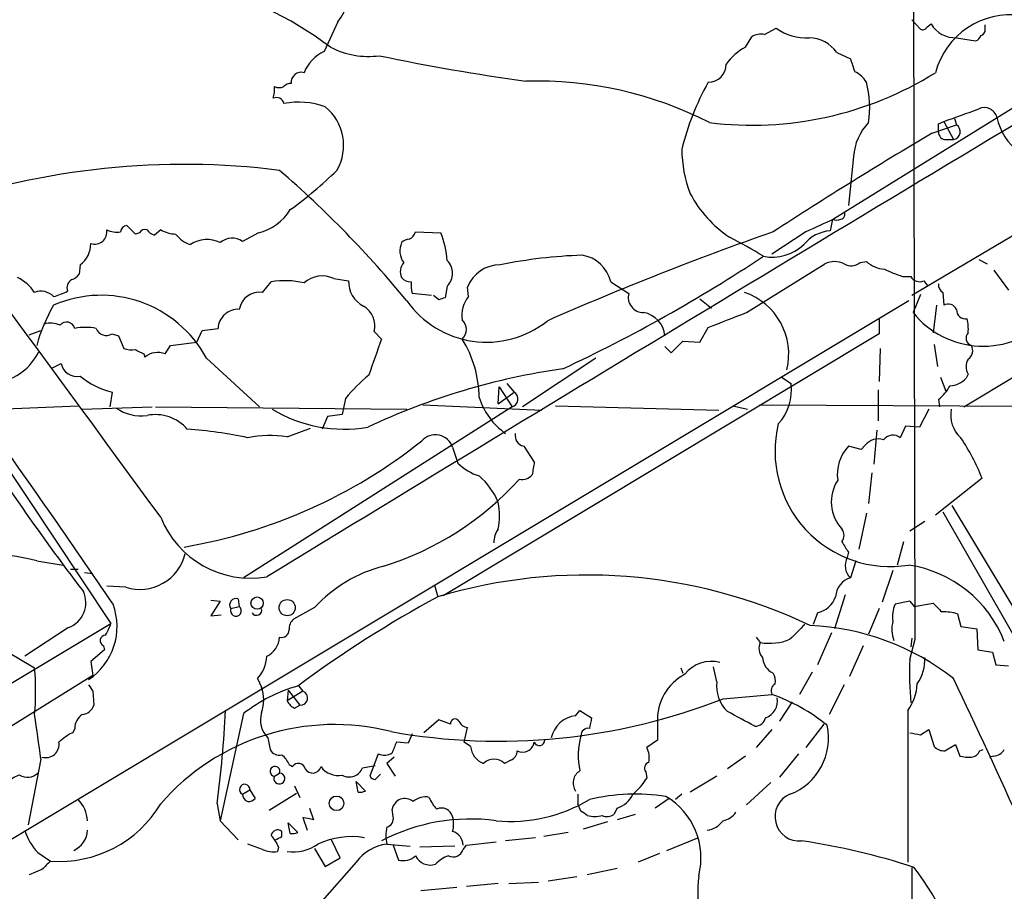
# Model space of a CAD drawing. Extents: x 4 to 1047, y 2 to 867.
# Drawn here: x 544 to 622, y 650 to 719 of the extents above; entities that cross this region are included whole.
import ezdxf

# ---------------------------------------------------------------- set-up
doc = ezdxf.new("R2010")
doc.units = 0
doc.header["$MEASUREMENT"] = 0
doc.layers.add('MAIN', color=5, linetype='CONTINUOUS')

msp = doc.modelspace()

# ---------------------------------------------------------------- linework, layer by layer
at = {"layer": 'MAIN'}
for p, q in [((615.3573, 669.6286), (615.188, 760.8993)), ((666.6653, 727.71), (615.1033, 697.0606)), ((615.1033, 719.074), (615.7807, 718.312)), ((569.2987, 718.9046), (568.198, 716.534)), ((603.3347, 717.8886), (604.266, 718.3966)), ((633.0527, 718.1426), (608.838, 703.1566)), ((616.2887, 718.4813), (616.6273, 718.7353)), ((620.9453, 718.312), (620.9453, 718.6506)), ((601.8107, 716.8726), (602.3187, 717.7193)), ((618.6593, 717.6346), (620.1833, 717.3806)), ((609.092, 716.4493), (610.1927, 715.9413)), ((618.49, 711.2), (618.6593, 710.692)), ((616.712, 710.0146), (618.6593, 710.692)), ((617.22, 710.7766), (617.6433, 710.946)), ((617.6433, 710.946), (618.4053, 709.5066)), ((617.8127, 709.5066), (618.4053, 709.5066)), ((610.4467, 708.152), (610.0233, 704.2573)), ((553.1273, 701.9713), (552.45, 702.6486)), ((608.7533, 703.1566), (608.584, 702.2253)), ((553.466, 702.056), (553.1273, 701.9713)), ((555.1593, 702.31), (554.6513, 701.8866)), ((562.9487, 702.056), (561.6787, 701.3786)), ((575.4793, 702.1406), (577.5113, 702.056)), ((606.6367, 702.1406), (603.9273, 700.3626)), ((548.7247, 699.516), (548.64, 698.754)), ((601.8953, 695.706), (608.1607, 699.6006)), ((610.9547, 699.6853), (611.4627, 699.77)), ((620.4373, 699.9393), (621.1147, 699.6006)), ((614.3413, 698.5846), (615.0187, 698.5846)), ((621.6227, 699.0926), (622.808, 697.484)), ((563.2873, 697.3146), (563.9647, 698.1613)), ((568.96, 698.4153), (570.1453, 698.246)), ((578.0193, 697.8226), (577.85, 696.8913)), ((579.7127, 696.976), (579.628, 697.738)), ((591.058, 698.1613), (592.4973, 697.23)), ((616.0347, 698.246), (616.3733, 697.8226)), ((576.7493, 697.0606), (575.2253, 697.23)), ((577.342, 696.722), (576.9187, 697.0606)), ((615.7807, 697.1453), (615.188, 695.706)), ((617.5587, 697.3146), (617.6433, 696.2986)), ((614.8493, 696.6373), (499.872, 627.634)), ((598.17, 696.8066), (599.1013, 696.0446)), ((617.0507, 696.2986), (616.7967, 694.0973)), ((612.4787, 695.2826), (612.4787, 694.0126)), ((544.6607, 693.928), (545.592, 694.2666)), ((551.2647, 694.0126), (551.7727, 693.8433)), ((551.7727, 693.8433), (552.196, 692.8273)), ((558.038, 693.3353), (558.4613, 694.2666)), ((558.4613, 694.2666), (559.7313, 694.436)), ((572.1773, 694.182), (572.77, 693.5893)), ((612.4787, 694.0126), (577.6807, 673.1)), ((598.17, 693.3353), (598.8473, 694.5206)), ((555.498, 692.404), (555.9213, 693.0813)), ((555.9213, 693.0813), (558.038, 693.3353)), ((595.376, 692.9966), (595.884, 692.4886)), ((595.884, 692.4886), (596.8153, 693.42)), ((596.8153, 693.42), (598.17, 693.3353)), ((616.8813, 693.166), (617.1353, 691.388)), ((553.8047, 692.404), (553.8893, 692.15)), ((612.5633, 692.8273), (612.4787, 690.2026)), ((546.5233, 691.3033), (547.2007, 691.642)), ((558.8, 692.0653), (563.0333, 688.1706)), ((589.8727, 692.0653), (584.0307, 688.1706)), ((619.252, 688.1706), (623.57, 690.7953)), ((619.5907, 690.7953), (619.4213, 690.4566)), ((582.7607, 690.0333), (583.3533, 689.356)), ((604.6893, 690.5413), (605.4513, 690.0333)), ((617.3893, 690.5413), (617.8127, 689.4406)), ((551.2647, 689.356), (551.0953, 688.1706)), ((582.0833, 688.4246), (582.168, 689.7793)), ((582.0833, 688.4246), (583.3533, 689.356)), ((582.168, 689.7793), (583.184, 688.1706)), ((612.394, 689.5253), (612.394, 687.07)), ((569.8913, 688.848), (569.6373, 687.578)), ((576.072, 688.34), (585.5547, 687.9166)), ((602.9113, 688.34), (639.064, 688.1706)), ((617.22, 688.7633), (617.3047, 688.1706)), ((540.512, 687.9166), (548.5553, 688.2553)), ((548.894, 688.0013), (554.482, 688.1706)), ((554.736, 688.1706), (574.802, 688.0013)), ((583.184, 688.1706), (561.7633, 674.5393)), ((569.6373, 687.578), (568.452, 687.4086)), ((586.6553, 688.2553), (599.694, 687.9166)), ((600.7947, 688.2553), (601.98, 688.0013)), ((616.458, 688.0013), (615.696, 686.562)), ((568.452, 687.4086), (568.0287, 686.3926)), ((565.2347, 685.8), (567.0973, 686.4773)), ((612.3093, 686.308), (612.0553, 683.5986)), ((614.5953, 686.6466), (614.172, 685.7153)), ((615.696, 686.562), (614.5953, 686.6466)), ((541.1893, 685.8846), (551.18, 670.8986)), ((578.4427, 684.9533), (578.866, 683.6833)), ((584.1153, 685.038), (584.962, 683.768)), ((611.0393, 684.784), (610.0233, 685.038)), ((611.378, 685.1226), (611.0393, 684.784)), ((611.886, 682.9213), (611.632, 680.466)), ((620.6913, 682.498), (616.966, 679.5346)), ((611.4627, 679.704), (610.87, 676.8253)), ((617.5587, 679.7886), (626.5333, 664.1253)), ((640.7573, 642.9586), (618.3207, 680.2966)), ((616.1193, 679.0266), (614.934, 678.2646)), ((614.426, 677.418), (613.918, 675.5553)), ((610.0233, 676.5713), (609.9387, 676.148)), ((545.2533, 675.894), (547.37, 675.5553)), ((610.616, 675.894), (610.1927, 674.5393)), ((547.9627, 675.2166), (548.5553, 675.2166)), ((549.0633, 674.9626), (549.7407, 674.878)), ((613.5793, 675.132), (612.7327, 672.592)), ((552.3653, 673.7773), (550.8413, 673.862)), ((577.0033, 673.9466), (577.2573, 673.0153)), ((559.1387, 672.7613), (559.9007, 672.6766)), ((559.9007, 672.6766), (559.1387, 671.4913)), ((561.34, 672.846), (561.4247, 672.2533)), ((609.7693, 673.1846), (608.9227, 670.4753)), ((614.934, 672.6766), (613.7487, 672.4226)), ((614.934, 672.6766), (615.2727, 672.2533)), ((560.7473, 672.084), (561.4247, 672.2533)), ((567.436, 672.1686), (565.7427, 671.2373)), ((612.4787, 672.084), (611.632, 670.052)), ((615.2727, 672.2533), (616.7967, 672.5073)), ((559.1387, 671.4913), (559.9853, 671.576)), ((607.568, 671.7453), (607.2293, 670.814)), ((618.744, 671.6606), (618.998, 670.6446)), ((462.788, 617.8126), (551.18, 670.8986)), ((547.7933, 670.56), (544.322, 668.274)), ((618.998, 670.6446), (620.268, 670.4753)), ((620.268, 670.4753), (620.3527, 668.782)), ((602.6573, 669.798), (602.996, 669.3746)), ((608.6687, 670.1366), (607.568, 667.5966)), ((614.934, 668.02), (615.3573, 669.6286)), ((615.1033, 669.7133), (615.0187, 669.036)), ((550.672, 668.782), (549.5713, 667.8506)), ((550.5873, 669.1206), (550.672, 668.782)), ((611.2087, 669.1206), (610.108, 666.6653)), ((620.3527, 668.782), (621.538, 668.6126)), ((542.9673, 668.6126), (545.084, 667.3426)), ((549.5713, 667.8506), (549.7407, 666.75)), ((621.538, 668.6126), (621.792, 667.5966)), ((596.646, 667.3426), (596.8153, 666.9193)), ((599.5247, 666.242), (599.2707, 667.4273)), ((621.792, 667.5966), (622.808, 667.512)), ((549.7407, 666.75), (522.478, 649.8166)), ((562.864, 666.496), (563.2027, 665.8186)), ((607.1447, 667.004), (606.1287, 665.226)), ((565.3193, 665.5646), (565.2347, 664.718)), ((565.3193, 665.5646), (566.2507, 664.3793)), ((566.166, 665.9033), (566.5047, 665.48)), ((609.6847, 665.988), (608.4993, 663.6173)), ((549.7407, 665.48), (549.8253, 664.3793)), ((566.5047, 665.48), (565.2347, 664.718)), ((600.0327, 664.8873), (603.9273, 665.226)), ((565.8273, 664.1253), (566.2507, 664.3793)), ((588.264, 663.5326), (588.6027, 663.956)), ((588.6027, 663.956), (589.534, 663.3633)), ((605.536, 664.6333), (604.52, 663.1093)), ((614.7647, 663.956), (614.7647, 662.8553)), ((561.7633, 663.702), (559.9007, 655.1506)), ((577.342, 663.194), (576.1567, 662.178)), ((578.2733, 662.8553), (577.342, 663.194)), ((614.7647, 663.8713), (614.7647, 651.8486)), ((548.3013, 662.5166), (548.132, 662.178)), ((579.374, 661.416), (579.628, 662.6013)), ((594.7833, 663.0246), (594.7833, 661.5853)), ((603.9273, 662.432), (602.6573, 660.9926)), ((608.076, 662.8553), (606.6367, 660.9926)), ((615.7807, 662.0086), (616.458, 662.432)), ((616.458, 662.432), (616.8813, 661.0773)), ((563.7107, 661.7546), (563.88, 660.8233)), ((575.2253, 662.0933), (574.8867, 661.3313)), ((594.7833, 661.5853), (593.9367, 660.9926)), ((574.8867, 661.3313), (573.9553, 661.416)), ((579.882, 661.0773), (579.374, 661.416)), ((617.728, 660.7386), (618.5747, 661.2466)), ((618.5747, 661.2466), (618.9133, 660.3153)), ((620.522, 660.7386), (620.776, 660.8233)), ((545.592, 660.0613), (544.576, 654.812)), ((572.516, 660.4846), (571.8387, 658.7066)), ((573.786, 660.2306), (573.1933, 659.7226)), ((601.8107, 660.3153), (600.3713, 659.2993)), ((606.044, 660.4846), (604.52, 658.622)), ((621.6227, 660.3153), (621.284, 660.2306)), ((565.404, 659.638), (565.658, 659.4686)), ((571.246, 659.384), (572.262, 659.5533)), ((573.1933, 659.7226), (573.8707, 658.7066)), ((583.0993, 659.9766), (582.5913, 659.7226)), ((564.2187, 658.7066), (564.642, 658.9606)), ((572.262, 658.4526), (572.6853, 658.876)), ((593.852, 659.0453), (593.9367, 658.5373)), ((599.5247, 658.7066), (597.408, 657.4366)), ((565.8273, 657.9446), (566.2507, 657.0133)), ((570.738, 658.2833), (571.5, 657.5213)), ((570.9073, 657.4366), (570.738, 658.2833)), ((603.8427, 658.1986), (601.8953, 656.4206)), ((561.6787, 657.2673), (562.2713, 657.606)), ((562.2713, 657.606), (562.6947, 656.9286)), ((563.7953, 655.9973), (565.9967, 657.352)), ((588.4333, 657.2673), (588.4333, 656.5053)), ((595.7147, 656.9286), (594.614, 656.1666)), ((596.7307, 657.2673), (596.2227, 656.844)), ((559.6467, 656.5053), (559.9007, 655.1506)), ((567.0127, 656.1666), (567.3513, 655.2353)), ((573.7013, 655.4893), (573.6167, 656.082)), ((588.6873, 655.9126), (588.4333, 656.5053)), ((591.566, 656.1666), (591.312, 655.6586)), ((566.5047, 655.4046), (566.8433, 654.3886)), ((593.0053, 655.6586), (591.566, 655.2353)), ((559.9007, 655.1506), (561.34, 653.6266)), ((565.3193, 654.9813), (566.0813, 654.2193)), ((565.4887, 654.1346), (565.3193, 654.9813)), ((590.804, 655.066), (588.8567, 654.4733)), ((564.8113, 653.8806), (564.8113, 654.304)), ((585.0467, 653.796), (582.676, 653.542)), ((587.6713, 654.2193), (585.724, 653.8806)), ((595.5453, 652.78), (598.0007, 653.796)), ((563.2873, 652.8646), (562.102, 653.288)), ((564.5573, 653.034), (564.4727, 652.6953)), ((567.436, 652.9493), (568.2827, 651.51)), ((569.468, 652.1873), (568.7907, 653.6266)), ((573.1933, 653.288), (575.056, 653.1186)), ((573.7013, 653.2033), (574.1247, 652.018)), ((578.612, 653.1186), (575.818, 653.034)), ((579.2893, 652.8646), (579.5433, 653.2033)), ((579.5433, 653.2033), (581.914, 653.4573)), ((545.338, 652.6106), (546.354, 651.9333)), ((568.2827, 651.51), (569.468, 652.1873)), ((594.9527, 652.526), (593.2593, 651.8486)), ((570.738, 651.8486), (567.8593, 648.5466)), ((615.1033, 651.4253), (614.5107, 558.6306)), ((545.6767, 651.256), (544.6607, 650.8326)), ((588.3487, 650.6633), (586.0627, 650.3246)), ((591.566, 651.3406), (589.1953, 650.8326)), ((578.7813, 649.8166), (575.9027, 649.5626)), ((582.0833, 650.1553), (579.5433, 649.9013)), ((582.93, 650.1553), (585.3007, 650.24))]:
    msp.add_line(p, q, dxfattribs=at)
for centre, radius in [((562.8466, 672.517), 0.4921), ((565.2441, 672.1533), 0.6474), ((569.1803, 656.5396), 0.5841)]:
    msp.add_circle(centre, radius, dxfattribs=at)
for centre, radius, start, end in [((-20504.0505, -14741.1064), 26101.3652, 36.21321464, 36.4716372), ((550.128, 692.0873), 30.975, 53.146343, 97.47192), ((565.491, 721.7609), 4.7599, 323.125047, 5.372828), ((622.9896, 713.2347), 6.234, 82.308059, 165.072076), ((5670.2621, -7698.596), 9807.5759, 120.88343391, 121.37806358), ((606.6333, 721.6494), 4.023, 233.953884, 273.668371), ((615.9501, 718.6506), 0.3786, 243.421413, 333.434949), ((618.5608, 719.8788), 2.2463, 210.600687, 272.513151), ((620.4967, 718.2442), 0.4537, 284.030118, 8.594459), ((603.0383, 716.5342), 1.3865, 77.655866, 121.266381), ((606.8453, 714.9135), 2.7215, 34.355745, 89.044141), ((619.8864, 718.1009), 0.7791, 292.400936, 337.599064), ((571.755, 722.869), 6.7271, 243.04795, 277.222102), ((603.8983, 712.9893), 4.4089, 118.261764, 145.001805), ((569.517, 713.6702), 3.153, 114.729703, 158.210064), ((609.1871, 891.9596), 179.5318, 258.241447, 262.026939), ((864.3618, 800.0832), 267.7346, 198.316967, 198.54615), ((598.8411, 715.5242), 1.4456, 270.245733, 359.754267), ((566.3571, 714.0863), 0.7892, 72.889799, 186.716199), ((602.3348, 738.2943), 27.6432, 262.929126, 301.95729), ((609.7267, 713.1046), 1.9906, 29.295036, 66.158505), ((561.8446, 713.4863), 2.3876, 343.510381, 6.099568), ((564.5997, 714.5441), 0.8898, 244.647392, 295.352608), ((565.6327, 713.037), 0.9588, 93.551733, 132.844497), ((585.2153, 684.1535), 30.0242, 62.815691, 91.776165), ((617.5, 703.59), 21.3994, 150.650516, 166.061748), ((604.1831, 712.0824), 7.5483, 350.690293, 15.334607), ((564.388, 712.2582), 0.6062, 12.103339, 114.7725), ((566.1493, 705.9874), 6.5037, 70.851019, 100.351178), ((565.7546, 709.0425), 3.9915, 330.075651, 50.700594), ((365.0403, 1409.9539), 743.2498, 289.8685178, 290.0977006), ((620.8697, 711.0129), 1.043, 15.099499, 114.493512), ((626.5946, 712.3242), 4.8311, 192.426669, 232.516228), ((614.6725, 707.9172), 4.2323, 135.922841, 176.819719), ((447.92, 710.438), 169.3003, 359.885375, 0.114591), ((618.3053, 710.1479), 0.6491, 278.862943, 56.95134), ((797.1594, 404.7915), 354.5736, 120.59151, 123.00632), ((617.7986, 710.0852), 0.5788, 178.604026, 271.395974), ((606.6585, 708.793), 9.9279, 180.279326, 201.288067), ((557.0063, 646.5014), 61.0294, 82.812603, 109.095703), ((507.3427, 640.9864), 87.4516, 39.521104, 49.064301), ((546.1003, 730.7559), 33.1082, 305.845938, 314.276901), ((605.8419, 709.6506), 9.5415, 207.881319, 236.24831), ((561.9038, 706.1441), 4.2195, 284.337584, 328.168058), ((609.3601, 703.5376), 0.3875, 280.497939, 33.11188), ((552.5345, 702.0561), 0.5985, 98.116564, 171.883436), ((861.7467, 152.3034), 606.137, 114.6608858, 114.8900602), ((609.092, 703.7923), 0.7203, 241.951376, 298.048624), ((549.8849, 702.1305), 0.9731, 251.200115, 10.629783), ((551.688, 704.151), 2.0264, 245.30168, 277.200769), ((553.8894, 701.8866), 0.456, 68.20559, 158.193924), ((554.9903, 702.9875), 1.1519, 216.026276, 252.884837), ((556.3806, 704.3405), 2.3695, 238.974039, 269.131875), ((558.2073, 703.3257), 2.3029, 216.022983, 252.896356), ((560.8438, 700.1984), 1.4457, 54.723554, 130.722095), ((574.6001, 702.3802), 0.9112, 294.0391, 344.75591), ((570.272, 699.2261), 7.7728, 4.637965, 21.350924), ((686.8389, 465.6948), 250.5333, 109.305344, 113.739871), ((583.6468, 668.5138), 37.2542, 58.250875, 63.033064), ((608.8009, 699.2226), 3.0105, 94.131584, 140.818255), ((547.4969, 701.1881), 2.0745, 306.289325, 0.585532), ((558.8612, 699.168), 2.3665, 63.943846, 124.229957), ((575.827, 700.6332), 1.592, 155.474727, 216.543101), ((575.0307, 700.591), 0.9588, 93.551733, 132.844497), ((603.9489, 703.8019), 3.6756, 259.038878, 313.24827), ((590.1005, 660.6426), 39.6576, 91.919722, 101.413522), ((534.5957, 803.8515), 124.332, 295.054594, 303.517075), ((588.3652, 697.5459), 2.7622, 12.873037, 81.531082), ((575.3522, 698.9657), 1.0792, 138.177748, 205.56538), ((577.012, 698.8386), 1.4307, 314.753635, 45.246365), ((582.2676, 696.6678), 2.8483, 90.299733, 157.930387), ((608.9227, 697.9715), 1.7985, 64.93249, 115.06751), ((610.2625, 700.5013), 1.0701, 237.319785, 310.307419), ((613.0201, 701.5079), 2.3336, 228.135242, 267.099095), ((542.213, 695.4003), 3.4507, 33.694212, 63.933212), ((547.7086, 699.4313), 1.1516, 287.103826, 323.975919), ((568.0286, 696.4682), 2.1584, 64.435766, 131.824231), ((575.1137, 699.1271), 0.9662, 220.470721, 271.601349), ((618.6153, 711.0074), 13.1375, 244.221964, 251.014487), ((615.696, 698.9233), 0.7573, 206.568435, 296.568435), ((548.4765, 697.6474), 0.8068, 122.137866, 197.907254), ((565.0579, 691.329), 6.9192, 77.213058, 99.090539), ((572.2979, 698.14), 2.1552, 177.180874, 243.335081), ((577.5114, 697.9072), 2.3843, 173.882192, 196.500607), ((617.8973, 697.9073), 0.6826, 172.87186, 240.261365), ((545.592, 696.0023), 1.4072, 43.782105, 111.16175), ((544.6222, 703.7823), 7.0901, 286.265086, 295.806091), ((550.3931, 687.5265), 9.5539, 28.36416, 113.339861), ((563.0376, 695.7), 1.6337, 81.208778, 170.842679), ((581.4873, 695.4914), 2.3137, 140.084724, 189.405327), ((593.6734, 696.9218), 1.2158, 165.315683, 270.438263), ((600.0628, 692.3851), 5.2025, 346.085289, 71.355744), ((558.5338, 689.3832), 13.7858, 149.89189, 164.439559), ((570.449, 694.6543), 1.7917, 344.715712, 60.52048), ((581.1458, 701.0836), 7.7468, 215.026193, 308.591659), ((619.9185, 569.8143), 133.8593, 108.316987, 108.546184), ((617.982, 695.6213), 0.7573, 26.568435, 116.568435), ((561.3251, 694.3679), 1.5953, 86.420305, 177.55335), ((593.3223, 693.6774), 2.0604, 4.618384, 79.925973), ((304.0279, 1457.0963), 817.5819, 291.1370009, 291.3661888), ((620.7884, 700.1952), 7.1776, 218.715161, 315.8755), ((619.3911, 695.9217), 0.7328, 177.004061, 279.021406), ((546.3817, 693.2414), 1.6241, 63.119403, 109.259412), ((547.6452, 694.2667), 0.6777, 14.468974, 141.344153), ((578.5274, 694.3513), 1.0195, 311.632139, 48.367861), ((615.6893, 694.3507), 3.9096, 356.283799, 12.516568), ((549.148, 690.2863), 4.2352, 78.467733, 101.532267), ((550.799, 694.7323), 0.8571, 200.223539, 302.905903), ((620.0322, 693.6679), 0.6159, 135.795998, 252.274114), ((1291.9743, 438.1368), 763.224, 160.445589, 160.6747599), ((571.6835, 688.8761), 8.876, 0.364718, 32.073534), ((619.1024, 692.6729), 0.8472, 305.196467, 28.818793), ((541.4009, 694.5467), 4.4798, 226.385626, 333.86393), ((552.8737, 695.1164), 2.3873, 253.508337, 276.097947), ((638.1159, 861.9232), 189.3281, 243.327138, 243.556321), ((554.9053, 690.9364), 1.5827, 68.008354, 129.93535), ((548.4758, 691.9037), 1.3017, 191.598256, 281.023344), ((620.5219, 691.3879), 1.1038, 147.523632, 212.471989), ((581.0235, 679.5779), 14.4866, 129.782024, 140.214887), ((595.0387, 636.7672), 55.0059, 98.142403, 115.141326), ((552.7025, 695.4066), 6.2191, 230.23713, 256.632768), ((601.4975, 689.5128), 3.9879, 317.449131, 7.499606), ((614.384, 692.1071), 4.3845, 310.302505, 329.229875), ((618.0344, 691.7716), 1.9112, 273.506768, 316.524333), ((583.0072, 688.8006), 0.6544, 285.675975, 58.070718), ((585.9362, 690.6688), 5.6503, 197.895258, 234.760088), ((698.1619, 787.4197), 187.7427, 211.974787, 217.381073), ((553.595, 690.9548), 3.4924, 235.229206, 277.629877), ((554.7258, 684.1908), 3.3692, 40.806777, 101.419991), ((569.7776, 697.4376), 11.0389, 238.740182, 279.867297), ((620.607, 687.5216), 2.419, 168.562328, 228.306271), ((30.9959, 320.6728), 628.0888, 34.0580058, 35.7057046), ((613.3697, 684.6328), 9.1973, 166.268358, 279.257595), ((554.874, 651.7452), 34.7306, 77.988007, 86.034201), ((577.0677, 684.4953), 1.4493, 18.422447, 138.199678), ((584.3354, 685.9185), 0.9076, 171.41367, 255.965288), ((549.9888, 718.2233), 41.8243, 279.680892, 308.433989), ((563.9302, 676.0731), 9.814, 82.361491, 100.736069), ((612.3941, 684.3267), 1.2907, 70.85891, 141.928791), ((613.5793, 684.9532), 0.9654, 52.127098, 142.11877), ((604.3615, 675.9577), 17.5908, 21.826752, 33.689887), ((612.4049, 682.8069), 3.2634, 136.868744, 188.427805), ((581.8404, 686.7215), 4.2518, 225.607946, 252.463813), ((838.8812, 640.9344), 257.5067, 170.424926, 170.654106), ((565.8371, 698.4867), 24.087, 287.148934, 318.140513), ((577.1046, 678.573), 5.3571, 21.663576, 49.842902), ((583.9884, 683.4715), 1.0792, 258.686944, 318.185245), ((611.8342, 680.5976), 3.1715, 146.921225, 223.015733), ((576.3706, 679.4923), 5.8099, 349.504716, 10.495284), ((562.3041, 682.1937), 7.6843, 201.597044, 279.905699), ((583.5653, 677.3757), 1.8211, 144.469271, 181.334122), ((608.8383, 677.926), 0.8464, 323.116564, 36.883436), ((821.4037, 803.9703), 246.8039, 210.84815, 211.077377), ((540.0806, 655.0432), 21.4828, 76.067253, 122.385853), ((553.4802, 677.3297), 3.7232, 252.575839, 346.912185), ((611.0746, 675.5029), 1.3063, 150.406903, 227.53482), ((575.799, 664.4675), 11.3686, 104.568822, 137.359462), ((613.3929, 665.9243), 9.7405, 21.279501, 81.400883), ((589.1515, 633.3305), 41.4289, 64.518116, 106.684355), ((610.6874, 672.9315), 1.6822, 107.102479, 177.144568), ((547.0493, 672.5497), 2.1243, 290.502063, 24.736147), ((561.1572, 672.3767), 0.5037, 68.718275, 215.529744), ((622.5573, 589.4925), 95.0166, 118.473938, 126.468484), ((607.1155, 673.7088), 2.0149, 282.977566, 339.867968), ((546.5861, 670.6445), 5.0843, 303.63162, 20.470576), ((561.1502, 671.9117), 0.4382, 156.846048, 51.215636), ((562.7997, 671.9641), 0.4205, 211.361086, 16.568721), ((616.0334, 671.449), 2.4835, 156.91925, 188.824743), ((786.4602, 841.4935), 239.462, 224.885409, 225.114592), ((617.473, 666.9772), 4.8528, 74.816539, 89.988193), ((566.3895, 670.4875), 0.9902, 130.782042, 185.615598), ((615.845, 670.4296), 2.3539, 164.263903, 202.099723), ((545.3703, 672.9774), 6.1704, 330.802085, 340.31201), ((564.7936, 670.3893), 0.6104, 255.620004, 0.122026), ((902.3216, 373.884), 419.1027, 134.887825, 135.116999), ((606.1896, 651.0607), 19.6843, 51.641444, 87.712426), ((550.7628, 669.5258), 0.4415, 90.791579, 246.581625), ((562.75, 669.9587), 1.8988, 297.473254, 355.145145), ((603.7385, 673.6351), 4.3247, 260.114047, 292.116314), ((603.9695, 668.9089), 1.0792, 154.43462, 221.822252), ((560.756, 668.4517), 2.8755, 317.146336, 356.456976), ((599.059, 665.2684), 2.5992, 73.925313, 142.945375), ((604.7316, 668.3163), 1.5714, 184.635562, 242.746833), ((637.5438, 666.8349), 22.6408, 176.999569, 185.795679), ((612.7435, 667.9931), 3.3815, 325.393041, 3.326263), ((524.6454, 665.48), 20.5233, 354.792655, 5.207067), ((598.8855, 663.1953), 4.1058, 117.577986, 182.382807), ((603.2502, 666.3267), 0.9651, 344.735509, 37.879149), ((213.1677, 471.3697), 449.7686, 22.403598, 25.71132), ((676.5828, 750.4166), 152.6537, 213.578079, 213.807241), ((569.572, 653.7203), 12.6732, 105.988183, 128.036129), ((560.2387, 664.8026), 3.1333, 341.079309, 18.920691), ((602.3188, 665.9033), 2.8146, 173.088344, 226.216426), ((604.4777, 665.5223), 0.625, 118.307585, 208.295169), ((611.5767, 666.2992), 3.9565, 323.68388, 356.716707), ((566.5472, 665.4377), 1.4969, 208.737847, 241.253601), ((566.3089, 664.9455), 0.5692, 264.131148, 69.881022), ((582.1493, 710.3529), 48.8563, 259.840987, 291.471656), ((602.9141, 664.7298), 1.4569, 290.289536, 9.569649), ((598.9004, 651.0375), 15.0527, 51.212028, 70.491071), ((548.7754, 664.7124), 1.1015, 276.181077, 342.397417), ((469.1389, 668.489), 91.2977, 352.457614, 357.154051), ((412.5169, 642.8649), 134.1816, 7.363144, 8.897024), ((549.5149, 662.573), 1.2149, 120.734063, 182.66081), ((565.1502, 663.194), 2.0357, 163.075648, 224.99801), ((578.6374, 662.9145), 0.3689, 31.872038, 189.235061), ((588.5211, 661.2956), 2.2517, 96.556278, 168.237939), ((801.153, 620.6092), 215.8947, 168.578089, 168.807241), ((305.1414, 112.9182), 625.068, 61.586054, 61.8152325), ((602.5606, 663.5688), 0.8829, 270.785269, 346.541369), ((569.0188, 644.4711), 18.355, 75.76593, 139.032227), ((579.7065, 663.4114), 0.8139, 201.787031, 264.465227), ((589.2565, 661.9568), 0.5702, 79.060577, 183.298007), ((603.6499, 661.7412), 4.792, 290.993645, 12.404826), ((549.7301, 658.6935), 3.8335, 114.637661, 134.749525), ((585.3672, 661.5914), 0.4415, 203.406467, 359.208421), ((594.3345, 660.3547), 5.8612, 164.469924, 192.060893), ((657.7121, 873.7922), 215.8947, 258.571593, 258.80075), ((545.981, 661.2496), 1.0634, 253.373002, 9.002598), ((564.6278, 661.2324), 0.8524, 208.681808, 282.43184), ((785.4393, 576.3513), 227.9506, 158.088648, 158.317854), ((581.503, 661.2347), 1.6286, 185.546065, 248.193364), ((584.0448, 661.557), 0.928, 241.871946, 351.26041), ((592.243, 660.1459), 1.8935, 349.698943, 26.560992), ((617.6313, 661.7244), 0.9906, 220.787625, 275.602387), ((621.538, 661.4159), 1.1039, 274.400696, 327.530798), ((563.5833, 658.8333), 1.9906, 23.844128, 51.910186), ((572.9897, 661.5228), 1.1412, 245.474186, 303.328014), ((581.7446, 658.8338), 1.2275, 46.389616, 133.607004), ((582.7185, 660.7808), 0.8898, 295.338213, 357.281652), ((619.6331, 663.0666), 2.8439, 255.338781, 274.267054), ((619.7659, 661.0411), 0.8143, 275.553068, 338.194671), ((564.2724, 659.0968), 0.3939, 339.77083, 262.164078), ((566.1321, 659.1808), 0.5546, 12.334988, 148.740368), ((567.2737, 659.6485), 0.694, 210.211864, 344.976583), ((569.3185, 660.4497), 1.6887, 215.518746, 280.881427), ((570.1947, 659.7579), 1.1158, 240.029651, 340.421821), ((594.233, 659.3416), 0.4827, 105.254078, 217.87186), ((544.3138, 657.1397), 1.7029, 104.108052, 137.813219), ((544.509, 659.8053), 1.1835, 238.957368, 314.462558), ((564.6173, 658.522), 0.4393, 155.150158, 86.776761), ((572.3047, 659.0035), 0.5525, 212.502209, 265.567893), ((589.1787, 658.1687), 1.1207, 120.929561, 215.289831), ((588.942, 661.7542), 5.941, 310.953398, 327.215925), ((561.8552, 657.6462), 0.418, 354.481701, 245.022855), ((562.3213, 657.2788), 0.6428, 181.025259, 250.051164), ((562.0424, 657.6321), 0.9594, 273.561805, 312.837328), ((571.0341, 658.6652), 1.2351, 264.107543, 292.160618), ((574.6341, 655.8905), 1.0353, 49.238419, 169.340228), ((576.2413, 655.7329), 1.3244, 75.183114, 134.681863), ((579.0477, 657.9295), 2.6323, 200.368798, 224.576735), ((593.064, 641.3399), 15.9393, 81.351978, 103.41994), ((590.9691, 658.1383), 2.0601, 286.842832, 334.988651), ((592.5299, 652.1692), 5.7343, 345.650173, 59.26312), ((606.1094, 655.4739), 1.9411, 112.495893, 275.575781), ((547.0645, 661.3301), 9.4236, 265.676045, 329.203495), ((546.6383, 654.9632), 2.6856, 4.001406, 44.453883), ((577.5537, 655.2413), 0.923, 15.587249, 114.379737), ((583.0393, 667.4372), 12.338, 264.767017, 300.842224), ((524.602, 443.6651), 215.8459, 78.576772, 78.80595), ((579.8591, 640.0379), 15.2518, 82.25688, 117.697635), ((572.9751, 655.3493), 0.7396, 287.158545, 10.911862), ((576.4091, 654.8967), 2.1182, 343.751048, 16.246355), ((504.2913, 528.7433), 152.6261, 56.200547, 56.42973), ((589.788, 657.5637), 2.0761, 253.412042, 286.587958), ((590.7767, 656.3832), 0.9009, 243.924158, 306.455225), ((599.6936, 656.7598), 1.6446, 281.899604, 325.486632), ((575.8622, 653.9653), 2.7535, 165.760371, 194.239629), ((598.5085, 656.2516), 1.8803, 277.769832, 324.157681), ((548.3579, 655.5155), 4.1903, 195.600744, 223.888032), ((547.4265, 654.5014), 1.8942, 294.657251, 356.585936), ((564.4826, 653.8981), 0.5223, 50.999262, 172.606905), ((562.0861, 652.1158), 2.6362, 20.383071, 44.552782), ((501.0673, 780.7336), 141.9682, 296.450442, 296.679661), ((565.6155, 655.3631), 1.235, 264.107066, 292.158071), ((570.3686, 647.5582), 6.325, 80.474535, 115.05542), ((578.0556, 653.1303), 1.2359, 3.386334, 71.74684), ((565.6983, 656.1567), 3.4923, 262.371531, 304.77173), ((573.7322, 649.555), 3.7717, 98.214532, 142.547369), ((598.7575, 601.4863), 52.599, 71.700564, 81.75778), ((564.1341, 654.5588), 1.894, 243.443066, 280.298353), ((574.5058, 653.3723), 1.4069, 254.283399, 313.784678), ((576.6773, 652.953), 1.3382, 206.465486, 287.87173), ((579.0355, 649.8586), 2.666, 110.450401, 136.927277), ((578.485, 653.1045), 0.8394, 243.004506, 343.391642), ((715.3402, 482.2698), 239.462, 134.885408, 135.114592), ((592.7032, 634.5853), 28.1597, 355.498737, 36.728081), ((609.7264, 649.4317), 11.7153, 173.548767, 243.151052)]:
    msp.add_arc(centre, radius, start, end, dxfattribs=at)

doc.saveas('drawing.dxf')
